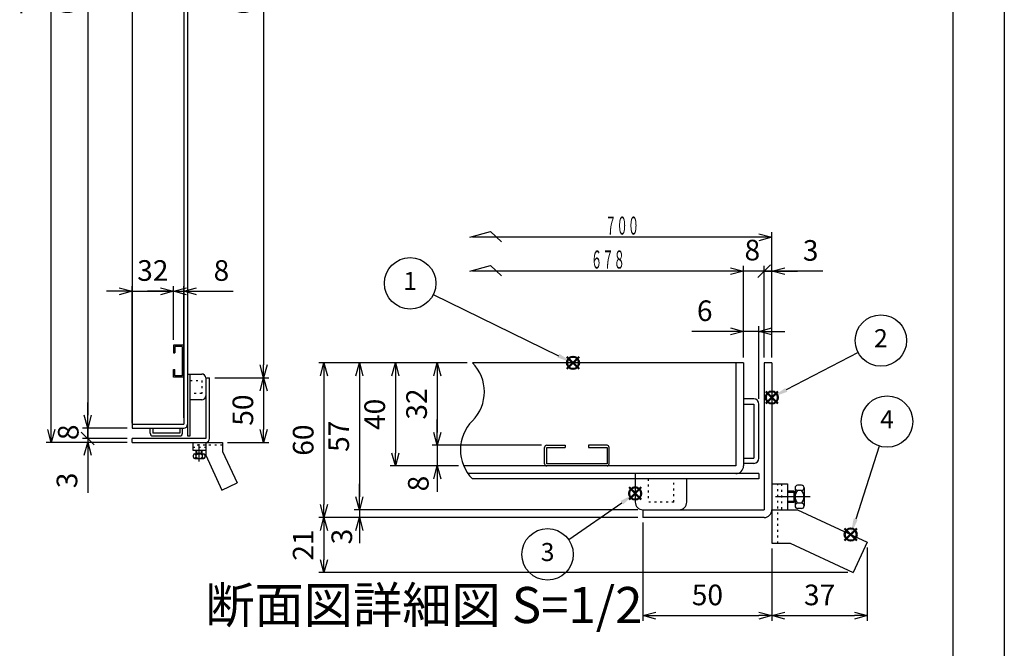
# Model space of a CAD drawing. Units: millimetres. Extents: x -834 to 8467, y -3639 to 1585.
# Drawn here: x 861 to 1624, y -3101 to -2613 of the extents above; entities that cross this region are included whole.
import ezdxf
from ezdxf.enums import TextEntityAlignment as Align

# ---------------------------------------------------------------- set-up
doc = ezdxf.new("R2010")
doc.units = ezdxf.units.MM
doc.header["$LTSCALE"] = 3
doc.linetypes.add('AM_ISO08W050', pattern=[18, 12, -1.5, 3, -1.5])
doc.linetypes.add('DOT', pattern=[1.5, 0.5, -1])
doc.layers.add('AM_12', color=7, linetype='Continuous', lineweight=50, plot=False)
for name, color, linetype, lineweight in [('AM_4', 3, 'Continuous', 25), ('AM_5', 3, 'Continuous', 25), ('AM_6', 2, 'Continuous', 35), ('AM_7', 4, 'AM_ISO08W050', 25), ('AM_BOR', 7, 'Continuous', 50)]:
    doc.layers.add(name, color=color, linetype=linetype, lineweight=lineweight)
doc.layers.add('M2-0', color=7, linetype='Continuous')
doc.layers.add('M3-0', color=7, linetype='Continuous')
doc.styles.add('ACJISTS', font='isocp.shx', dxfattribs={"height": 1, "bigfont": 'extfont.shx'})
doc.styles.get("Standard").update_dxf_attribs({"font": 'ISOCP.SHX', "bigfont": 'EXTFONT.SHX'})
doc.dimstyles.new('IGS', dxfattribs={"dimscale": 3, "dimtxt": 4.5, "dimasz": 2.5, "dimexe": 1, "dimexo": 1, "dimgap": 1.5, "dimtad": 3, "dimdsep": 46, "dimtxsty": 'STANDARD', "dimblk": 'OPEN30', "dimcen": 0, "dimclrd": 256, "dimclre": 256, "dimclrt": 2, "dimadec": 0, "dimazin": 2, "dimtp": 0.1, "dimtm": 0.1, "dimtfac": 0.71, "dimtmove": 0, "dimatfit": 3, "dimldrblk": 'OPEN30', "dimfxl": 1, "dimlwd": -1, "dimlwe": -1, "dimarcsym": 0})

# ---------------------------------------------------------------- blocks, each defined once
blk = doc.blocks.new('IGS_A3')
blk.add_line((410, 287), (410, 10))
at = {"layer": 'AM_BOR', "color": 1, "lineweight": 25}
blk.add_line((420, 297), (420, 0), dxfattribs=at)
blk = doc.blocks.new('_Open30')
at = {"color": 0, "linetype": 'ByBlock', "lineweight": -2}
for p, q in [((-1, 0.268), (0, 0)), ((0, 0), (-1, -0.268)), ((0, 0), (-1, 0))]:
    blk.add_line(p, q, dxfattribs=at)
blk = doc.blocks.new('*D118')
at = {"layer": 'AM_4', "color": 3, "transparency": 16777216}
for p, q in [((1411.84, -2807.94), (1401.84, -2807.94)), ((1421.84, -2875.02), (1421.84, -2803.94)), ((1437.84, -2807.94), (1421.84, -2807.94)), ((1437.84, -2875.02), (1437.84, -2803.94)), ((1437.84, -2807.94), (1447.84, -2807.94))]:
    blk.add_line(p, q, dxfattribs=at)
at = {"layer": 'DEFPOINTS', "color": 0, "transparency": 16777216}
for p in [(1421.84, -2807.94), (1421.84, -2879.02), (1437.84, -2879.02)]:
    blk.add_point(p, dxfattribs=at)
at = {"layer": 'AM_4', "color": 3, "transparency": 16777216, "xscale": 10, "yscale": 10, "zscale": 10}
blk.add_blockref('_Open30', (1421.84, -2807.94), dxfattribs=at)
at = {"layer": 'AM_4', "color": 2, "transparency": 16777216, "insert": (1428.68, -2793.67), "char_height": 16, "attachment_point": 5}
blk.add_mtext('8', dxfattribs=at)
blk = doc.blocks.new('_None')
blk = doc.blocks.new('_Oblique')
at = {"color": 0, "linetype": 'ByBlock', "lineweight": -2}
blk.add_line((-0.5, -0.5), (0.5, 0.5), dxfattribs=at)
blk = doc.blocks.new('*D119')
at = {"layer": 'AM_4', "color": 3, "transparency": 16777216}
for p, q in [((1437.84, -2807.94), (1427.84, -2807.94)), ((1437.84, -2875.02), (1437.84, -2803.94)), ((1443.84, -2807.94), (1437.84, -2807.94)), ((1443.84, -2807.94), (1437.84, -2807.94)), ((1443.84, -2875.02), (1443.84, -2803.94)), ((1483.44, -2807.94), (1443.84, -2807.94)), ((1453.84, -2807.94), (1463.84, -2807.94))]:
    blk.add_line(p, q, dxfattribs=at)
at = {"layer": 'DEFPOINTS', "color": 0, "transparency": 16777216}
for p in [(1437.84, -2807.94), (1437.84, -2879.02), (1443.84, -2879.02)]:
    blk.add_point(p, dxfattribs=at)
at = {"layer": 'AM_4', "color": 3, "transparency": 16777216, "xscale": 10, "yscale": 10, "zscale": 10}
blk.add_blockref('_Oblique', (1437.84, -2807.94), dxfattribs=at)
at = {"layer": 'AM_4', "color": 3, "transparency": 16777216, "xscale": 10, "yscale": 10, "zscale": 10, "rotation": 180}
blk.add_blockref('_Open30', (1443.84, -2807.94), dxfattribs=at)
at = {"layer": 'AM_4', "color": 2, "transparency": 16777216, "insert": (1473.91, -2793.94), "char_height": 16, "attachment_point": 5}
blk.add_mtext('3', dxfattribs=at)
blk = doc.blocks.new('*D120')
at = {"layer": 'DEFPOINTS', "color": 0, "transparency": 16777216}
for p in [(1433.84, -2854.71), (1421.84, -2879.02), (1433.84, -2911.02)]:
    blk.add_point(p, dxfattribs=at)
at = {"layer": 'M3-0', "color": 3, "transparency": 16777216}
for p, q in [((1411.84, -2854.71), (1381.69, -2854.71)), ((1421.84, -2875.02), (1421.84, -2850.71)), ((1433.84, -2854.71), (1421.84, -2854.71)), ((1433.84, -2907.02), (1433.84, -2850.71)), ((1443.84, -2854.71), (1453.84, -2854.71))]:
    blk.add_line(p, q, dxfattribs=at)
at = {"layer": 'M3-0', "color": 3, "transparency": 16777216, "xscale": 10, "yscale": 10, "zscale": 10}
blk.add_blockref('_Open30', (1421.84, -2854.71), dxfattribs=at)
at = {"layer": 'M3-0', "color": 3, "transparency": 16777216, "xscale": 10, "yscale": 10, "zscale": 10, "rotation": 180}
blk.add_blockref('_Open30', (1433.84, -2854.71), dxfattribs=at)
at = {"layer": 'M3-0', "color": 2, "transparency": 16777216, "insert": (1391.76, -2840.71), "char_height": 16, "attachment_point": 5}
blk.add_mtext('6', dxfattribs=at)
blk = doc.blocks.new('*D121')
at = {"layer": 'DEFPOINTS', "color": 0, "transparency": 16777216}
for p in [(1343.84, -2999.02), (1096.44, -3041.77), (1506.85, -3041.77)]:
    blk.add_point(p, dxfattribs=at)
at = {"layer": 'M3-0', "color": 3, "transparency": 16777216}
for p, q in [((1339.84, -2999.02), (1092.44, -2999.02)), ((1096.44, -3009.02), (1096.44, -3031.77)), ((1502.85, -3041.77), (1092.44, -3041.77))]:
    blk.add_line(p, q, dxfattribs=at)
at = {"layer": 'M3-0', "color": 3, "transparency": 16777216, "xscale": 10, "yscale": 10, "zscale": 10}
for p, rotation in [((1096.44, -2999.02), 90), ((1096.44, -3041.77), 270)]:
    blk.add_blockref('_Open30', p, dxfattribs=dict(at, rotation=rotation))
at = {"layer": 'M3-0', "color": 2, "transparency": 16777216, "insert": (1082.44, -3020.4), "char_height": 16, "attachment_point": 5, "rotation": 90}
blk.add_mtext('21', dxfattribs=at)
blk = doc.blocks.new('*D122')
at = {"layer": 'DEFPOINTS', "color": 0, "transparency": 16777216}
for p in [(1211.58, -2879.02), (1096.44, -2999.02), (1343.84, -2999.02)]:
    blk.add_point(p, dxfattribs=at)
at = {"layer": 'M3-0', "color": 3, "transparency": 16777216}
for p, q in [((1207.58, -2879.02), (1092.44, -2879.02)), ((1096.44, -2889.02), (1096.44, -2989.02)), ((1339.84, -2999.02), (1092.44, -2999.02))]:
    blk.add_line(p, q, dxfattribs=at)
at = {"layer": 'M3-0', "color": 3, "transparency": 16777216, "xscale": 10, "yscale": 10, "zscale": 10}
for p, rotation in [((1096.44, -2879.02), 90), ((1096.44, -2999.02), 270)]:
    blk.add_blockref('_Open30', p, dxfattribs=dict(at, rotation=rotation))
at = {"layer": 'M3-0', "color": 2, "transparency": 16777216, "insert": (1082.44, -2939.02), "char_height": 16, "attachment_point": 5, "rotation": 90}
blk.add_mtext('60', dxfattribs=at)
blk = doc.blocks.new('*D123')
at = {"layer": 'DEFPOINTS', "color": 0, "transparency": 16777216}
for p in [(1343.84, -2993.02), (1124, -2999.02), (1343.84, -2999.02)]:
    blk.add_point(p, dxfattribs=at)
at = {"layer": 'M3-0', "color": 3, "transparency": 16777216}
for p, q in [((1124, -2983.02), (1124, -2973.02)), ((1339.84, -2993.02), (1120, -2993.02)), ((1124, -2993.02), (1124, -2999.02)), ((1339.84, -2999.02), (1120, -2999.02)), ((1124, -3009.02), (1124, -3019.02))]:
    blk.add_line(p, q, dxfattribs=at)
at = {"layer": 'M3-0', "color": 3, "transparency": 16777216, "xscale": 10, "yscale": 10, "zscale": 10}
for p, rotation in [((1124, -2993.02), 270), ((1124, -2999.02), 90)]:
    blk.add_blockref('_Open30', p, dxfattribs=dict(at, rotation=rotation))
at = {"layer": 'M3-0', "color": 2, "transparency": 16777216, "insert": (1112.37, -3013.84), "char_height": 16, "attachment_point": 5, "rotation": 90}
blk.add_mtext('3', dxfattribs=at)
blk = doc.blocks.new('*D124')
at = {"layer": 'DEFPOINTS', "color": 0, "transparency": 16777216}
for p in [(1211.58, -2879.02), (1124, -2993.02), (1343.84, -2993.02)]:
    blk.add_point(p, dxfattribs=at)
at = {"layer": 'M3-0', "color": 3, "transparency": 16777216}
for p, q in [((1207.58, -2879.02), (1120, -2879.02)), ((1124, -2889.02), (1124, -2983.02)), ((1339.84, -2993.02), (1120, -2993.02))]:
    blk.add_line(p, q, dxfattribs=at)
at = {"layer": 'M3-0', "color": 3, "transparency": 16777216, "xscale": 10, "yscale": 10, "zscale": 10}
for p, rotation in [((1124, -2879.02), 90), ((1124, -2993.02), 270)]:
    blk.add_blockref('_Open30', p, dxfattribs=dict(at, rotation=rotation))
at = {"layer": 'M3-0', "color": 2, "transparency": 16777216, "insert": (1110, -2936.02), "char_height": 16, "attachment_point": 5, "rotation": 90}
blk.add_mtext('57', dxfattribs=at)
blk = doc.blocks.new('*D125')
at = {"layer": 'DEFPOINTS', "color": 0, "transparency": 16777216}
for p in [(1211.58, -2879.02), (1151.91, -2959.02), (1204.82, -2959.02)]:
    blk.add_point(p, dxfattribs=at)
at = {"layer": 'M3-0', "color": 3, "transparency": 16777216}
for p, q in [((1207.58, -2879.02), (1147.91, -2879.02)), ((1151.91, -2889.02), (1151.91, -2949.02)), ((1200.82, -2959.02), (1147.91, -2959.02))]:
    blk.add_line(p, q, dxfattribs=at)
at = {"layer": 'M3-0', "color": 3, "transparency": 16777216, "xscale": 10, "yscale": 10, "zscale": 10}
for p, rotation in [((1151.91, -2879.02), 90), ((1151.91, -2959.02), 270)]:
    blk.add_blockref('_Open30', p, dxfattribs=dict(at, rotation=rotation))
at = {"layer": 'M3-0', "color": 2, "transparency": 16777216, "insert": (1137.91, -2919.02), "char_height": 16, "attachment_point": 5, "rotation": 90}
blk.add_mtext('40', dxfattribs=at)
blk = doc.blocks.new('*D126')
at = {"layer": 'DEFPOINTS', "color": 0, "transparency": 16777216}
for p in [(1269.21, -2943.02), (1184.4, -2959.02), (1204.82, -2959.02)]:
    blk.add_point(p, dxfattribs=at)
at = {"layer": 'M3-0', "color": 3, "transparency": 16777216}
for p, q in [((1184.4, -2933.02), (1184.4, -2923.02)), ((1265.21, -2943.02), (1180.4, -2943.02)), ((1184.4, -2943.02), (1184.4, -2959.02)), ((1200.82, -2959.02), (1180.4, -2959.02)), ((1184.4, -2969.02), (1184.4, -2979.02))]:
    blk.add_line(p, q, dxfattribs=at)
at = {"layer": 'M3-0', "color": 3, "transparency": 16777216, "xscale": 10, "yscale": 10, "zscale": 10}
for p, rotation in [((1184.4, -2943.02), 270), ((1184.4, -2959.02), 90)]:
    blk.add_blockref('_Open30', p, dxfattribs=dict(at, rotation=rotation))
at = {"layer": 'M3-0', "color": 2, "transparency": 16777216, "insert": (1171.73, -2972.69), "char_height": 16, "attachment_point": 5, "rotation": 90}
blk.add_mtext('8', dxfattribs=at)
blk = doc.blocks.new('*D127')
at = {"layer": 'DEFPOINTS', "color": 0, "transparency": 16777216}
for p in [(1211.58, -2879.02), (1184.4, -2943.02), (1269.21, -2943.02)]:
    blk.add_point(p, dxfattribs=at)
at = {"layer": 'M3-0', "color": 3, "transparency": 16777216}
for p, q in [((1207.58, -2879.02), (1180.4, -2879.02)), ((1184.4, -2889.02), (1184.4, -2933.02)), ((1265.21, -2943.02), (1180.4, -2943.02))]:
    blk.add_line(p, q, dxfattribs=at)
at = {"layer": 'M3-0', "color": 3, "transparency": 16777216, "xscale": 10, "yscale": 10, "zscale": 10}
for p, rotation in [((1184.4, -2879.02), 90), ((1184.4, -2943.02), 270)]:
    blk.add_blockref('_Open30', p, dxfattribs=dict(at, rotation=rotation))
at = {"layer": 'M3-0', "color": 2, "transparency": 16777216, "insert": (1170.39, -2911.02), "char_height": 16, "attachment_point": 5, "rotation": 90}
blk.add_mtext('32', dxfattribs=at)
blk = doc.blocks.new('*D128')
at = {"layer": 'DEFPOINTS', "color": 0, "transparency": 16777216}
for p in [(1443.84, -3019.02), (1517.84, -3018.21), (1517.84, -3075.18)]:
    blk.add_point(p, dxfattribs=at)
at = {"layer": 'M3-0', "color": 3, "transparency": 16777216}
for p, q in [((1443.84, -3023.02), (1443.84, -3079.18)), ((1517.84, -3022.21), (1517.84, -3079.18)), ((1453.84, -3075.18), (1507.84, -3075.18))]:
    blk.add_line(p, q, dxfattribs=at)
at = {"layer": 'M3-0', "color": 3, "transparency": 16777216, "xscale": 10, "yscale": 10, "zscale": 10, "rotation": 180}
blk.add_blockref('_Open30', (1443.84, -3075.18), dxfattribs=at)
at = {"layer": 'M3-0', "color": 3, "transparency": 16777216, "xscale": 10, "yscale": 10, "zscale": 10}
blk.add_blockref('_Open30', (1517.84, -3075.18), dxfattribs=at)
at = {"layer": 'M3-0', "color": 2, "transparency": 16777216, "insert": (1480.84, -3061.18), "char_height": 16, "attachment_point": 5}
blk.add_mtext('37', dxfattribs=at)
blk = doc.blocks.new('*D129')
at = {"layer": 'DEFPOINTS', "color": 0, "transparency": 16777216}
for p in [(1343.84, -2999.02), (1443.84, -3019.02), (1443.84, -3075.18)]:
    blk.add_point(p, dxfattribs=at)
at = {"layer": 'M3-0', "color": 3, "transparency": 16777216}
for p, q in [((1343.84, -3003.02), (1343.84, -3079.18)), ((1443.84, -3023.02), (1443.84, -3079.18)), ((1353.84, -3075.18), (1433.84, -3075.18))]:
    blk.add_line(p, q, dxfattribs=at)
at = {"layer": 'M3-0', "color": 3, "transparency": 16777216, "xscale": 10, "yscale": 10, "zscale": 10, "rotation": 180}
blk.add_blockref('_Open30', (1343.84, -3075.18), dxfattribs=at)
at = {"layer": 'M3-0', "color": 3, "transparency": 16777216, "xscale": 10, "yscale": 10, "zscale": 10}
blk.add_blockref('_Open30', (1443.84, -3075.18), dxfattribs=at)
at = {"layer": 'M3-0', "color": 2, "transparency": 16777216, "insert": (1393.84, -3061.18), "char_height": 16, "attachment_point": 5}
blk.add_mtext('50', dxfattribs=at)
blk = doc.blocks.new('*D137')
at = {"layer": 'DEFPOINTS', "color": 0, "transparency": 16777216}
for p in [(1007.76, -2890.73), (1017.76, -2940.73), (1049.67, -2940.73)]:
    blk.add_point(p, dxfattribs=at)
at = {"layer": 'M2-0', "color": 3, "transparency": 16777216}
for p, q in [((1011.76, -2890.73), (1053.67, -2890.73)), ((1049.67, -2900.73), (1049.67, -2930.73)), ((1021.76, -2940.73), (1053.67, -2940.73))]:
    blk.add_line(p, q, dxfattribs=at)
at = {"layer": 'M2-0', "color": 3, "transparency": 16777216, "xscale": 10, "yscale": 10, "zscale": 10}
for p, rotation in [((1049.67, -2890.73), 90), ((1049.67, -2940.73), 270)]:
    blk.add_blockref('_Open30', p, dxfattribs=dict(at, rotation=rotation))
at = {"layer": 'M2-0', "color": 2, "transparency": 16777216, "insert": (1035.67, -2915.73), "char_height": 16, "attachment_point": 5, "rotation": 90}
blk.add_mtext('50', dxfattribs=at)
blk = doc.blocks.new('*D138')
at = {"layer": 'DEFPOINTS', "color": 0, "transparency": 16777216}
for p in [(1007.76, -2290.73), (1007.76, -2890.73), (1049.67, -2890.73)]:
    blk.add_point(p, dxfattribs=at)
at = {"layer": 'M2-0', "color": 3, "transparency": 16777216}
for p, q in [((1011.76, -2290.73), (1053.67, -2290.73)), ((1049.67, -2300.73), (1049.67, -2880.73)), ((1011.76, -2890.73), (1053.67, -2890.73))]:
    blk.add_line(p, q, dxfattribs=at)
at = {"layer": 'M2-0', "color": 3, "transparency": 16777216, "xscale": 10, "yscale": 10, "zscale": 10}
for p, rotation in [((1049.67, -2290.73), 90), ((1049.67, -2890.73), 270)]:
    blk.add_blockref('_Open30', p, dxfattribs=dict(at, rotation=rotation))
at = {"layer": 'M2-0', "color": 2, "transparency": 16777216, "insert": (1035.67, -2590.73), "char_height": 16, "attachment_point": 5, "rotation": 90}
blk.add_mtext('600', dxfattribs=at)
blk = doc.blocks.new('*D140')
at = {"layer": 'DEFPOINTS', "color": 0, "transparency": 16777216}
for p in [(885.02, -2240.73), (947.76, -2240.73), (947.76, -2940.73)]:
    blk.add_point(p, dxfattribs=at)
at = {"layer": 'M2-0', "color": 3, "transparency": 16777216}
for p, q in [((943.76, -2240.73), (881.02, -2240.73)), ((885.02, -2930.73), (885.02, -2250.73)), ((943.76, -2940.73), (881.02, -2940.73))]:
    blk.add_line(p, q, dxfattribs=at)
at = {"layer": 'M2-0', "color": 3, "transparency": 16777216, "xscale": 10, "yscale": 10, "zscale": 10}
for p, rotation in [((885.02, -2240.73), 90), ((885.02, -2940.73), 270)]:
    blk.add_blockref('_Open30', p, dxfattribs=dict(at, rotation=rotation))
at = {"layer": 'M2-0', "color": 2, "transparency": 16777216, "insert": (871.02, -2590.73), "char_height": 16, "attachment_point": 5, "rotation": 90}
blk.add_mtext('700', dxfattribs=at)
blk = doc.blocks.new('*D141')
at = {"layer": 'DEFPOINTS', "color": 0, "transparency": 16777216}
for p in [(947.76, -2937.73), (913.27, -2940.73), (947.76, -2940.73)]:
    blk.add_point(p, dxfattribs=at)
at = {"layer": 'M2-0', "color": 3, "transparency": 16777216}
for p, q in [((913.27, -2937.73), (913.27, -2927.73)), ((943.76, -2937.73), (909.27, -2937.73)), ((913.27, -2937.73), (913.27, -2940.73)), ((943.76, -2940.73), (909.27, -2940.73)), ((913.27, -2950.73), (913.27, -2979.79))]:
    blk.add_line(p, q, dxfattribs=at)
at = {"layer": 'M2-0', "color": 3, "transparency": 16777216, "xscale": 10, "yscale": 10, "zscale": 10, "rotation": 90}
blk.add_blockref('_Open30', (913.27, -2940.73), dxfattribs=at)
at = {"layer": 'M2-0', "color": 2, "transparency": 16777216, "insert": (899.27, -2970.26), "char_height": 16, "attachment_point": 5, "rotation": 90}
blk.add_mtext('3', dxfattribs=at)
blk = doc.blocks.new('*D142')
at = {"layer": 'DEFPOINTS', "color": 0, "transparency": 16777216}
for p in [(947.76, -2929.73), (913.27, -2937.73), (947.76, -2937.73)]:
    blk.add_point(p, dxfattribs=at)
at = {"layer": 'M2-0', "color": 3, "transparency": 16777216}
for p, q in [((913.27, -2919.73), (913.27, -2909.73)), ((943.76, -2929.73), (909.27, -2929.73)), ((913.27, -2929.73), (913.27, -2937.73)), ((943.76, -2937.73), (909.27, -2937.73)), ((913.27, -2937.73), (913.27, -2947.73))]:
    blk.add_line(p, q, dxfattribs=at)
at = {"layer": 'M2-0', "color": 3, "transparency": 16777216, "xscale": 10, "yscale": 10, "zscale": 10}
for name, p, rotation in [('_Open30', (913.27, -2929.73), 270), ('_Oblique', (913.27, -2937.73), 90)]:
    blk.add_blockref(name, p, dxfattribs=dict(at, rotation=rotation))
at = {"layer": 'M2-0', "color": 2, "transparency": 16777216, "insert": (900.25, -2932.94), "char_height": 16, "attachment_point": 5, "rotation": 90}
blk.add_mtext('8', dxfattribs=at)
blk = doc.blocks.new('*D143')
at = {"layer": 'DEFPOINTS', "color": 0, "transparency": 16777216}
for p in [(947.76, -2251.73), (913.27, -2929.73), (947.76, -2929.73)]:
    blk.add_point(p, dxfattribs=at)
at = {"layer": 'M2-0', "color": 3, "transparency": 16777216}
for p, q in [((943.76, -2251.73), (909.27, -2251.73)), ((913.27, -2261.73), (913.27, -2919.73)), ((943.76, -2929.73), (909.27, -2929.73))]:
    blk.add_line(p, q, dxfattribs=at)
at = {"layer": 'M2-0', "color": 3, "transparency": 16777216, "xscale": 10, "yscale": 10, "zscale": 10}
for p, rotation in [((913.27, -2251.73), 90), ((913.27, -2929.73), 270)]:
    blk.add_blockref('_Open30', p, dxfattribs=dict(at, rotation=rotation))
at = {"layer": 'M2-0', "color": 2, "transparency": 16777216, "insert": (899.27, -2590.73), "char_height": 16, "attachment_point": 5, "rotation": 90}
blk.add_mtext('678', dxfattribs=at)
blk = doc.blocks.new('*D130')
at = {"layer": 'DEFPOINTS', "color": 0, "transparency": 16777216}
for p in [(987.76, -2823.51), (979.76, -2865.23), (987.76, -2925.73)]:
    blk.add_point(p, dxfattribs=at)
at = {"layer": 'M2-0', "color": 3, "transparency": 16777216}
for p, q in [((969.76, -2823.51), (959.76, -2823.51)), ((979.76, -2861.23), (979.76, -2819.51)), ((979.76, -2823.51), (987.76, -2823.51)), ((987.76, -2921.73), (987.76, -2819.51)), ((997.76, -2823.51), (1026.16, -2823.51))]:
    blk.add_line(p, q, dxfattribs=at)
at = {"layer": 'M2-0', "color": 3, "transparency": 16777216, "xscale": 10, "yscale": 10, "zscale": 10}
blk.add_blockref('_Open30', (979.76, -2823.51), dxfattribs=at)
at = {"layer": 'M2-0', "color": 3, "transparency": 16777216, "xscale": 10, "yscale": 10, "zscale": 10, "rotation": 180}
blk.add_blockref('_Open30', (987.76, -2823.51), dxfattribs=at)
at = {"layer": 'M2-0', "color": 2, "transparency": 16777216, "insert": (1016.96, -2809.51), "char_height": 16, "attachment_point": 5}
blk.add_mtext('8', dxfattribs=at)
blk = doc.blocks.new('*D131')
at = {"layer": 'DEFPOINTS', "color": 0, "transparency": 16777216}
for p in [(979.76, -2823.51), (979.76, -2865.23), (947.76, -2929.73)]:
    blk.add_point(p, dxfattribs=at)
at = {"layer": 'M2-0', "color": 3, "transparency": 16777216}
for p, q in [((937.76, -2823.51), (927.76, -2823.51)), ((947.76, -2925.73), (947.76, -2819.51)), ((947.76, -2823.51), (979.76, -2823.51)), ((979.76, -2861.23), (979.76, -2819.51)), ((989.76, -2823.51), (999.76, -2823.51))]:
    blk.add_line(p, q, dxfattribs=at)
at = {"layer": 'M2-0', "color": 3, "transparency": 16777216, "xscale": 10, "yscale": 10, "zscale": 10}
blk.add_blockref('_Open30', (947.76, -2823.51), dxfattribs=at)
at = {"layer": 'M2-0', "color": 3, "transparency": 16777216, "xscale": 10, "yscale": 10, "zscale": 10, "rotation": 180}
blk.add_blockref('_Open30', (979.76, -2823.51), dxfattribs=at)
at = {"layer": 'M2-0', "color": 2, "transparency": 16777216, "insert": (963.76, -2809.51), "char_height": 16, "attachment_point": 5}
blk.add_mtext('32', dxfattribs=at)
blk = doc.blocks.new('*S1227394')
at = {"layer": 'AM_12', "color": 4}
for p, q in [((1284.89, -1975.38), (1294.34, -1965.93)), ((1284.89, -1965.93), (1294.34, -1975.38))]:
    blk.add_line(p, q, dxfattribs=at)
blk.add_circle((1289.61, -1970.65), 4.72, dxfattribs=at)
blk = doc.blocks.new('*S1228395')
at = {"layer": 'AM_12', "color": 4}
for p, q in [((1333.12, -2076.7), (1342.57, -2067.25)), ((1333.12, -2067.25), (1342.57, -2076.7))]:
    blk.add_line(p, q, dxfattribs=at)
blk.add_circle((1337.84, -2071.97), 4.72, dxfattribs=at)
blk = doc.blocks.new('*S1229396')
at = {"layer": 'AM_12', "color": 4}
for p, q in [((1439.12, -2002.24), (1448.57, -1992.79)), ((1439.12, -1992.79), (1448.57, -2002.24))]:
    blk.add_line(p, q, dxfattribs=at)
blk.add_circle((1443.84, -1997.51), 4.72, dxfattribs=at)
blk = doc.blocks.new('*S1230397')
at = {"layer": 'AM_12', "color": 4}
for p, q in [((1500.26, -2108.56), (1509.71, -2099.11)), ((1500.26, -2099.11), (1509.71, -2108.56))]:
    blk.add_line(p, q, dxfattribs=at)
blk.add_circle((1504.98, -2103.84), 4.72, dxfattribs=at)

msp = doc.modelspace()

# ---------------------------------------------------------------- linework, layer by layer
at = {"layer": 'AM_4'}
for p, q in [((1209.689, -2781.63), (1225.632, -2777.133)), ((1225.632, -2777.133), (1234.112, -2785.244)), ((1443.84, -2873.025), (1443.84, -2777.63)), ((1443.84, -2781.63), (1211.581, -2781.63)), ((1209.689, -2807.936), (1225.632, -2803.439)), ((1421.84, -2807.936), (1211.581, -2807.936)), ((1225.632, -2803.439), (1234.112, -2811.55)), ((1421.84, -2873.025), (1421.84, -2803.936))]:
    msp.add_line(p, q, dxfattribs=at)
at = {"layer": 'AM_5'}
for p, q in [((1181.244, -2826.135), (1278.288, -2873.498)), ((1510.694, -2871.012), (1455.012, -2900.059)), ((1527.038, -2943.609), (1508.839, -3000.215)), ((1286.295, -3016.224), (1327.499, -2987.545))]:
    msp.add_line(p, q, dxfattribs=at)
at = {"layer": 'AM_5', "color": 3}
for centre in [(1163.315, -2817.385), (1528.382, -2861.785), (1533.144, -2924.617), (1269.921, -3027.621)]:
    msp.add_circle(centre, 19.95, dxfattribs=at)
at = {"layer": 'AM_5'}
for points in [[(1277.56, -2874.989), (1279.016, -2872.008), (1289.611, -2879.025)], [(1454.244, -2898.588), (1455.779, -2901.53), (1443.84, -2905.887)], [(1328.446, -2988.906), (1326.551, -2986.183), (1337.84, -2980.347)], [(1507.26, -2999.707), (1510.419, -3000.723), (1504.983, -3012.21)]]:
    msp.add_trace(points, dxfattribs=at)
at = {"layer": 'AM_7'}
for p, q in [((999.755, -2955.539), (999.755, -2942.155)), ((1473.458, -2983.025), (1446.688, -2983.025))]:
    msp.add_line(p, q, dxfattribs=at)
at = {"layer": 'M2-0', "color": 7, "linetype": 'Continuous'}
for p, q in [((947.755, -2251.731), (947.755, -2929.731)), ((990.755, -2245.731), (990.755, -2935.731)), ((987.755, -2254.731), (987.755, -2926.731)), ((979.755, -2865.231), (979.755, -2871.231)), ((987.755, -2865.231), (979.755, -2865.231)), ((986.555, -2866.431), (980.955, -2866.431)), ((980.955, -2866.431), (980.955, -2871.231)), ((986.555, -2866.431), (986.555, -2889.031)), ((979.755, -2871.231), (980.955, -2871.231)), ((979.755, -2884.231), (980.955, -2884.231)), ((979.755, -2890.231), (979.755, -2884.231)), ((980.955, -2889.031), (980.955, -2884.231)), ((987.755, -2890.231), (979.755, -2890.231)), ((986.555, -2889.031), (980.955, -2889.031)), ((990.755, -2887.731), (1001.755, -2887.731)), ((992.755, -2935.731), (992.755, -2887.731)), ((1004.755, -2890.731), (1004.755, -2937.731)), ((1004.755, -2890.731), (1007.755, -2890.731)), ((1007.755, -2937.731), (1007.755, -2890.731)), ((1001.755, -2907.731), (992.755, -2907.731)), ((947.755, -2926.731), (987.755, -2926.731)), ((947.755, -2929.731), (987.755, -2929.731)), ((961.755, -2933.731), (961.755, -2929.731)), ((963.755, -2929.731), (963.755, -2933.731)), ((984.755, -2929.731), (984.755, -2933.731)), ((986.755, -2933.731), (986.755, -2929.731)), ((947.755, -2940.731), (947.755, -2937.731)), ((1004.755, -2937.731), (947.755, -2937.731)), ((984.755, -2933.731), (963.755, -2933.731)), ((963.755, -2935.731), (984.755, -2935.731)), ((990.755, -2935.731), (992.755, -2935.731)), ((947.755, -2940.731), (1004.755, -2940.731)), ((994.755, -2940.731), (1017.755, -2940.731)), ((994.755, -2940.731), (994.755, -2946.731)), ((994.755, -2946.731), (1004.755, -2946.731)), ((997.505, -2949.231), (997.505, -2946.731)), ((998.005, -2949.731), (998.005, -2946.731)), ((1001.505, -2949.731), (1001.505, -2946.731)), ((1002.005, -2949.231), (1002.005, -2946.731)), ((1004.755, -2940.731), (1004.755, -2950.731)), ((1017.755, -2940.731), (1017.755, -2947.849)), ((995.255, -2952.231), (995.255, -2950.731)), ((996.255, -2949.731), (1003.255, -2949.731)), ((996.255, -2953.231), (1003.255, -2953.231)), ((997.255, -2952.231), (997.255, -2950.731)), ((997.505, -2949.231), (1002.005, -2949.231)), ((1002.255, -2952.231), (1002.255, -2950.731)), ((1004.255, -2952.231), (1004.255, -2950.731)), ((1004.755, -2950.731), (1017.346, -2977.731)), ((1017.755, -2947.849), (1029.128, -2972.237)), ((1017.346, -2977.731), (1029.128, -2972.237))]:
    msp.add_line(p, q, dxfattribs=at)
at = {"layer": 'M2-0', "color": 2, "linetype": 'DOT'}
for p, q in [((992.755, -2892.731), (1001.755, -2892.731)), ((1001.755, -2892.731), (1001.755, -2902.731)), ((1001.755, -2902.731), (992.755, -2902.731)), ((1017.755, -2943.031), (994.755, -2943.031)), ((994.755, -2944.431), (1004.755, -2944.431))]:
    msp.add_line(p, q, dxfattribs=at)
at = {"layer": 'M2-0', "color": 7, "linetype": 'Continuous'}
for centre, radius, start, end in [((1001.755, -2890.731), 3, 0, 90), ((1001.755, -2904.731), 3, 270, 0), ((987.755, -2926.731), 3, 270, 0), ((963.755, -2933.731), 2, 180, 270), ((984.755, -2933.731), 2, 270, 0), ((1004.755, -2937.731), 3, 270, 0), ((996.255, -2950.731), 1, 0, 180), ((996.255, -2952.231), 1, 180, 0), ((999.755, -2953.356), 3.625, 46.397171, 133.602814), ((999.755, -2949.606), 3.625, 226.397171, 313.602814), ((1003.255, -2950.731), 1, 0, 180), ((1003.255, -2952.231), 1, 180, 0)]:
    msp.add_arc(centre, radius, start, end, dxfattribs=at)
at = {"layer": 'M3-0', "color": 7, "linetype": 'Continuous'}
for p, q in [((1421.84, -2879.025), (1211.581, -2879.025)), ((1415.84, -2879.025), (1415.84, -2959.025)), ((1421.84, -2879.025), (1421.84, -2959.025)), ((1437.84, -2879.025), (1437.84, -2993.025)), ((1443.84, -2879.025), (1437.84, -2879.025)), ((1443.84, -2879.025), (1443.84, -3019.025)), ((1429.84, -2907.025), (1421.84, -2907.025)), ((1421.84, -2911.025), (1429.84, -2911.025)), ((1429.84, -2911.025), (1429.84, -2953.025)), ((1433.84, -2953.025), (1433.84, -2911.025)), ((1267.61, -2957.425), (1267.61, -2944.625)), ((1269.21, -2943.025), (1283.61, -2943.025)), ((1269.21, -2944.625), (1283.61, -2944.625)), ((1269.21, -2957.425), (1269.21, -2944.625)), ((1283.61, -2943.025), (1283.61, -2944.625)), ((1316.01, -2943.025), (1301.61, -2943.025)), ((1301.61, -2943.025), (1301.61, -2944.625)), ((1301.61, -2944.625), (1316.01, -2944.625)), ((1316.01, -2944.625), (1316.01, -2957.425)), ((1317.61, -2957.425), (1317.61, -2944.625)), ((1421.84, -2953.025), (1429.84, -2953.025)), ((1415.84, -2959.025), (1204.819, -2959.025)), ((1316.01, -2957.425), (1269.21, -2957.425)), ((1429.84, -2957.025), (1421.84, -2957.025)), ((1433.84, -2965.025), (1208.192, -2965.025)), ((1343.84, -2969.025), (1211.581, -2969.025)), ((1337.84, -2965.025), (1337.84, -2987.025)), ((1433.84, -2969.025), (1337.84, -2969.025)), ((1377.84, -2987.025), (1377.84, -2969.025)), ((1433.84, -2965.025), (1433.84, -2969.025)), ((1443.84, -2973.025), (1455.84, -2973.025)), ((1455.84, -2973.025), (1455.84, -2993.025)), ((1461.84, -2976.025), (1461.84, -2990.025)), ((1466.84, -2974.025), (1463.84, -2974.025)), ((1468.84, -2976.025), (1468.84, -2990.025)), ((1460.84, -2978.525), (1455.84, -2978.525)), ((1461.84, -2979.525), (1455.84, -2979.525)), ((1460.84, -2978.525), (1460.84, -2987.525)), ((1466.84, -2978.025), (1463.84, -2978.025)), ((1343.84, -2993.025), (1343.84, -2999.025)), ((1343.84, -2993.025), (1437.84, -2993.025)), ((1443.84, -2993.025), (1463.84, -2993.025)), ((1461.84, -2986.525), (1455.84, -2986.525)), ((1460.84, -2987.525), (1455.84, -2987.525)), ((1466.84, -2988.025), (1463.84, -2988.025)), ((1466.84, -2992.025), (1463.84, -2992.025)), ((1463.84, -2993.025), (1517.84, -3018.206)), ((1437.84, -2999.025), (1343.84, -2999.025)), ((1443.84, -3019.025), (1458.076, -3019.025)), ((1458.076, -3019.025), (1506.852, -3041.77)), ((1517.84, -3018.206), (1506.852, -3041.77))]:
    msp.add_line(p, q, dxfattribs=at)
at = {"layer": 'M3-0', "color": 2, "linetype": 'DOT'}
for p, q in [((1347.84, -2969.025), (1347.84, -2987.025)), ((1367.84, -2987.025), (1367.84, -2969.025)), ((1448.44, -3019.025), (1448.44, -2973.025)), ((1451.24, -2973.025), (1451.24, -2993.025)), ((1367.84, -2987.025), (1347.84, -2987.025))]:
    msp.add_line(p, q, dxfattribs=at)
at = {"layer": 'M3-0', "color": 7, "linetype": 'Continuous'}
for centre, radius, start, end in [((1189.081, -2901.525), 31.82, 315, 45), ((1429.84, -2911.025), 4, 0, 90), ((1234.081, -2946.525), 31.82, 135, 225), ((1269.21, -2944.625), 1.6, 90, 180), ((1316.01, -2944.625), 1.6, 0, 90), ((1429.84, -2953.025), 4, 270, 0), ((1269.21, -2957.425), 1.6, 180, 270), ((1316.01, -2957.425), 1.6, 270, 0), ((1415.84, -2959.025), 6, 270, 0), ((1463.84, -2976.025), 2, 90, 270), ((1466.84, -2976.025), 2, 270, 90), ((1469.09, -2983.025), 7.25, 136.397186, 223.602829), ((1461.59, -2983.025), 7.25, 316.397186, 43.602829), ((1343.84, -2987.025), 6, 180, 270), ((1371.84, -2987.025), 6, 270, 0), ((1437.84, -2993.025), 6, 270, 0), ((1463.84, -2990.025), 2, 90, 270), ((1466.84, -2990.025), 2, 270, 90)]:
    msp.add_arc(centre, radius, start, end, dxfattribs=at)

# ---------------------------------------------------------------- block references
at = {"lineweight": 0, "xscale": 4, "yscale": 4, "zscale": 4}
msp.add_blockref('IGS_A3', (-55.901, -3313.244), dxfattribs=at)
at = {"layer": 'AM_12'}
for name in ['*S1227394', '*S1229396', '*S1228395', '*S1230397']:
    msp.add_blockref(name, (0, -908.375), dxfattribs=at)
at = {"layer": 'AM_4', "color": 3, "xscale": 10, "yscale": 10, "zscale": 10}
msp.add_blockref('_Open30', (1443.84, -2781.63), dxfattribs=at)

# ---------------------------------------------------------------- texts
msp.add_text('断面図詳細図 S=1/2', height=28).set_placement((1004.385, -3089.676), align=Align.BOTTOM_LEFT)
at = {"layer": 'AM_5', "color": 2, "char_height": 14, "attachment_point": 5, "style": 'ACJISTS'}
for s, insert in [('1', (1163.315, -2817.385)), ('2', (1528.382, -2861.785)), ('4', (1533.144, -2924.617)), ('3', (1269.921, -3027.621))]:
    msp.add_mtext(s, dxfattribs=dict(at, insert=insert))
at = {"layer": 'AM_6', "width": 0.601824}
for s, p, p2 in [('７００', (1314.511, -2779.63), (1340.911, -2779.63)), ('６７８', (1303.511, -2805.936), (1329.911, -2805.936))]:
    msp.add_text(s, height=14, dxfattribs=at).set_placement(p, p2, align=Align.FIT)

# ---------------------------------------------------------------- dimensions: what is measured, and where the dimension line sits
at = {"layer": 'AM_4'}
for base, p1, p2, override, picture, middle in [((1421.84, -2807.936), (1437.84, -2879.025), (1421.84, -2879.025), {"dimscale": 4, "dimtxt": 4, "dimlfac": 0.5, "dimblk1": 'None', "dimblk2": 'Open30', "dimsah": 1, "dimclrd": 3, "dimclre": 3, "dimtmove": 1}, '*D118', (1428.681, -2807.671)), ((1437.84, -2807.936), (1443.84, -2879.025), (1437.84, -2879.025), {"dimscale": 4, "dimtxt": 4, "dimlfac": 0.5, "dimblk1": 'Open30', "dimblk2": 'Oblique', "dimsah": 1, "dimclrd": 3, "dimclre": 3, "dimtmove": 1}, '*D119', (1473.909, -2806.224))]:
    dim = msp.add_linear_dim(base=base, p1=p1, p2=p2, dimstyle='IGS', override=override, dxfattribs=at)
    dim.commit()
    dim.dimension.update_dxf_attribs({"geometry": picture, "text_midpoint": middle, "dimtype": 160})
at = {"layer": 'M2-0'}
for base, p1, p2, angle, override, picture, middle in [((885.022, -2240.731), (947.755, -2940.731), (947.755, -2240.731), 270, {"dimscale": 4, "dimtxt": 4, "dimclrd": 3, "dimclre": 3}, '*D140', (871.022, -2590.731)), ((913.274, -2929.731), (947.755, -2251.731), (947.755, -2929.731), 90, {"dimscale": 4, "dimtxt": 4, "dimclrd": 3, "dimclre": 3}, '*D143', (899.274, -2590.731)), ((1049.67, -2890.731), (1007.755, -2290.731), (1007.755, -2890.731), 90, {"dimscale": 4, "dimtxt": 4, "dimclrd": 3, "dimclre": 3}, '*D138', (1035.67, -2590.731)), ((979.755, -2823.51), (947.755, -2929.731), (979.755, -2865.231), 180, {"dimscale": 4, "dimtxt": 4, "dimclrd": 3, "dimclre": 3}, '*D131', (963.755, -2809.509)), ((987.755, -2823.51), (979.755, -2865.231), (987.755, -2925.731), 180, {"dimscale": 4, "dimtxt": 4, "dimclrd": 3, "dimclre": 3}, '*D130', (1016.955, -2809.51)), ((1049.67, -2940.731), (1007.755, -2890.731), (1017.755, -2940.731), 90, {"dimscale": 4, "dimtxt": 4, "dimclrd": 3, "dimclre": 3}, '*D137', (1035.67, -2915.731)), ((913.274, -2940.731), (947.755, -2937.731), (947.755, -2940.731), 90, {"dimscale": 4, "dimtxt": 4, "dimblk1": 'None', "dimblk2": 'Open30', "dimsah": 1, "dimclrd": 3, "dimclre": 3}, '*D141', (899.274, -2970.262))]:
    dim = msp.add_linear_dim(base=base, p1=p1, p2=p2, angle=angle, dimstyle='IGS', override=override, dxfattribs=at)
    dim.commit()
    dim.dimension.update_dxf_attribs({"geometry": picture, "text_midpoint": middle})
dim = msp.add_linear_dim(base=(913.274, -2937.731), p1=(947.755, -2929.731), p2=(947.755, -2937.731), angle=90, dimstyle='IGS', override={"dimscale": 4, "dimtxt": 4, "dimblk1": 'Open30', "dimblk2": 'Oblique', "dimsah": 1, "dimclrd": 3, "dimclre": 3, "dimtmove": 1}, dxfattribs=at)
dim.commit()
dim.dimension.update_dxf_attribs({"geometry": '*D142', "text_midpoint": (914.253, -2932.942), "dimtype": 160})
at = {"layer": 'M3-0'}
for base, p1, p2, angle, override, picture, middle in [((1433.84, -2854.705), (1421.84, -2879.025), (1433.84, -2911.025), 180, {"dimscale": 4, "dimtxt": 4, "dimlfac": 0.5, "dimclrd": 3, "dimclre": 3}, '*D120', (1391.765, -2854.705)), ((1184.397, -2959.025), (1269.21, -2943.025), (1204.819, -2959.025), 90, {"dimscale": 4, "dimtxt": 4, "dimlfac": 0.5, "dimclrd": 3, "dimclre": 3, "dimtmove": 1}, '*D126', (1185.731, -2972.689)), ((1123.997, -2999.025), (1343.84, -2993.025), (1343.84, -2999.025), 90, {"dimscale": 4, "dimtxt": 4, "dimlfac": 0.5, "dimclrd": 3, "dimclre": 3, "dimtmove": 1}, '*D123', (1126.374, -3013.841))]:
    dim = msp.add_linear_dim(base=base, p1=p1, p2=p2, angle=angle, dimstyle='IGS', override=override, dxfattribs=at)
    dim.commit()
    dim.dimension.update_dxf_attribs({"geometry": picture, "text_midpoint": middle, "dimtype": 160})
for base, p1, p2, angle, override, picture, middle in [((1096.44, -2999.025), (1211.581, -2879.025), (1343.84, -2999.025), 90, {"dimscale": 4, "dimtxt": 4, "dimlfac": 0.5, "dimclrd": 3, "dimclre": 3}, '*D122', (1082.44, -2939.025)), ((1123.997, -2993.025), (1211.581, -2879.025), (1343.84, -2993.025), 90, {"dimscale": 4, "dimtxt": 4, "dimlfac": 0.5, "dimclrd": 3, "dimclre": 3}, '*D124', (1109.997, -2936.025)), ((1151.907, -2959.025), (1211.581, -2879.025), (1204.819, -2959.025), 90, {"dimscale": 4, "dimtxt": 4, "dimlfac": 0.5, "dimclrd": 3, "dimclre": 3}, '*D125', (1137.907, -2919.025)), ((1184.397, -2943.025), (1211.581, -2879.025), (1269.21, -2943.025), 90, {"dimscale": 4, "dimtxt": 4, "dimlfac": 0.5, "dimclrd": 3, "dimclre": 3}, '*D127', (1170.395, -2911.025)), ((1096.44, -3041.77), (1343.84, -2999.025), (1506.852, -3041.77), 90, {"dimscale": 4, "dimtxt": 4, "dimdec": 0, "dimlfac": 0.5, "dimclrd": 3, "dimclre": 3}, '*D121', (1082.439, -3020.397)), ((1443.84, -3075.182), (1343.84, -2999.025), (1443.84, -3019.025), 180, {"dimscale": 4, "dimtxt": 4, "dimlfac": 0.5, "dimclrd": 3, "dimclre": 3}, '*D129', (1393.84, -3061.182)), ((1517.84, -3075.182), (1443.84, -3019.025), (1517.84, -3018.206), 180, {"dimscale": 4, "dimtxt": 4, "dimlfac": 0.5, "dimclrd": 3, "dimclre": 3}, '*D128', (1480.84, -3061.182))]:
    dim = msp.add_linear_dim(base=base, p1=p1, p2=p2, angle=angle, dimstyle='IGS', override=override, dxfattribs=at)
    dim.commit()
    dim.dimension.update_dxf_attribs({"geometry": picture, "text_midpoint": middle})

doc.saveas('drawing.dxf')
